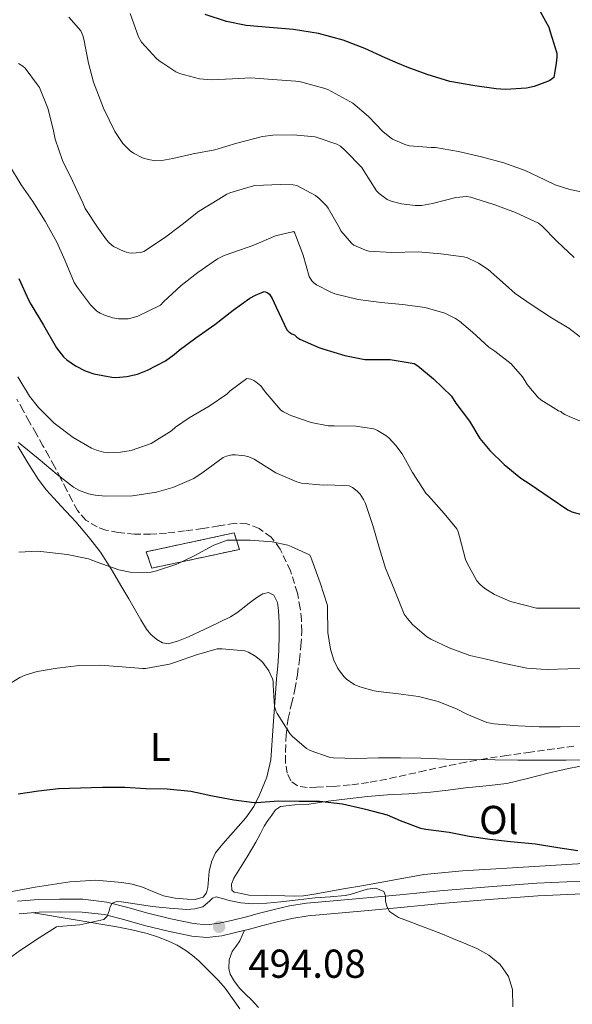
# Model space of a CAD drawing. Units: metres. Extents: x 563252 to 566692, y 4712527 to 4714872.
# Drawn here: x 564449 to 564586, y 4713270 to 4713514 of the extents above; entities that cross this region are included whole.
import ezdxf
from ezdxf.enums import TextEntityAlignment as Align

# ---------------------------------------------------------------- set-up
doc = ezdxf.new("R2010")
doc.units = ezdxf.units.M
doc.header["$MEASUREMENT"] = 0
doc.linetypes.add('DGN Style 3', pattern=[2.435891, 1.739922, -0.695969])
for name, color, linetype, lineweight in [('construcción   en ruinas', 1, 'Continuous', 0), ('contrucción  en ruinas', 1, 'DGN Style 3', 13), ('Cota de punto acotado terreno', 7, 'Continuous', 0), ('Curva de nivel directora', 30, 'Continuous', 30), ('Curva de nivel intermedia', 30, 'Continuous', 0), ('Etiqueta de uso rústico', 92, 'Continuous', 0), ('Línea de cambio de uso (parcela vista)', 92, 'Continuous', 0), ('Línea de pista sin pavimentar', 7, 'Continuous', 0), ('Punto acotado terreno (símbolo)', 7, 'Continuous', 0), ('Zona arbolada', 92, 'DGN Style 3', 0)]:
    doc.layers.add(name, color=color, linetype=linetype, lineweight=lineweight)
doc.styles.add('Style-Arial', font='arial.ttf')

# ---------------------------------------------------------------- blocks, each defined once
blk = doc.blocks.new('5PATER')
at = {"layer": 'Punto acotado terreno (símbolo)', "linetype": 'Continuous', "lineweight": 0}
h = blk.add_hatch(color=51, dxfattribs=at)
edge = h.paths.add_edge_path()
edge.add_ellipse((0, 0), major_axis=(-0.11, -0.111), ratio=0.999422, start_angle=0, end_angle=360)

msp = doc.modelspace()

# ---------------------------------------------------------------- linework, layer by layer
at = {"layer": 'construcción   en ruinas', "color": 1, "linetype": 'Continuous', "lineweight": 0}
msp.add_polyline3d([(564503.53, 4713382.47, 510.26), (564481.8, 4713377.84, 511.57), (564480.36, 4713381.89, 511.99), (564502.21, 4713386.58, 510.64)], close=True, dxfattribs=at)
at = {"layer": 'contrucción  en ruinas', "color": 1, "linetype": 'DGN Style 3', "lineweight": 13}
msp.add_polyline3d([(564481.8, 4713377.84, 511.57), (564480.36, 4713381.89, 511.99), (564502.21, 4713386.58, 510.64), (564503.53, 4713382.47, 510.26), (564481.8, 4713377.84, 511.57)], dxfattribs=at)
at = {"layer": 'Curva de nivel directora', "color": 30, "linetype": 'Continuous', "lineweight": 30, "flags": 128}
for points, elevation in [([(564577.74, 4713516.6), (564580.33, 4713512), (564580.63, 4713510.81), (564582.35, 4713505.53), (564582.35, 4713504.59), (564582.12, 4713503.08), (564581.59, 4713499.52), (564580.54, 4713498.78), (564580.01, 4713498.51), (564576.65, 4713497.31), (564574.75, 4713496.91), (564569.53, 4713496.57), (564567.27, 4713496.72), (564561.93, 4713497.42), (564555.75, 4713498.51), (564550.09, 4713500.25), (564545.15, 4713502.09), (564542.75, 4713503.08), (564539.66, 4713504.36), (564534.67, 4713506.7), (564529.29, 4713508.8), (564523.11, 4713510.46), (564516.91, 4713511.44), (564510.94, 4713511.92), (564505.19, 4713512.44), (564500.27, 4713513.45), (564494.99, 4713515.12)], 550), ([(564448.79, 4713449.65), (564451.11, 4713444.38), (564451.75, 4713443.31), (564454.84, 4713438.09), (564458.1, 4713432.46), (564459.85, 4713430.25), (564460.63, 4713429.52), (564462.78, 4713428), (564465.24, 4713426.76), (564467.37, 4713426.06), (564471.82, 4713425.2), (564472.84, 4713425.15), (564475.56, 4713425.37), (564478.25, 4713425.96), (564480.7, 4713426.94), (564485.16, 4713429.26), (564487.34, 4713430.8), (564488.55, 4713431.92), (564492.65, 4713434.94), (564497.37, 4713438.25), (564501.94, 4713441.8), (564506.1, 4713444.83), (564507.48, 4713445.58), (564509.66, 4713446.41), (564510.39, 4713446.22), (564510.97, 4713445.76), (564511.66, 4713444.72), (564512.66, 4713442.54), (564515.26, 4713436.91), (564515.78, 4713436.41), (564516.5, 4713435.98), (564517.19, 4713435.69), (564517.74, 4713435.1), (564518.5, 4713434.65), (564523.26, 4713432.52), (564524.25, 4713432.24), (564529.67, 4713430.56), (564534.63, 4713429.58), (564535.7, 4713429.58), (564540.95, 4713429.61), (564546.87, 4713428.62), (564547.77, 4713428.03), (564551.66, 4713424.81), (564556.17, 4713420.49), (564557.21, 4713418.76), (564560.6, 4713414.27), (564563.19, 4713409.98), (564565.69, 4713407.02), (564569.26, 4713403.52), (564573.35, 4713400.14), (564575.72, 4713398.67), (564580.66, 4713395.24), (564585.03, 4713392.27), (564586.02, 4713391.84), (564590.86, 4713390.44)], 525), ([(564448.55, 4713321.87), (564453.59, 4713322.6), (564458.62, 4713323.2), (564464.09, 4713323.37), (564469.56, 4713323.55), (564475.03, 4713323.5), (564480.31, 4713323.21), (564485.59, 4713323.07), (564491.42, 4713322.51), (564496.86, 4713321.39), (564502.12, 4713320.35), (564507.21, 4713319.69), (564507.79, 4713319.69), (564513.19, 4713320.09), (564518.33, 4713320.08), (564523.42, 4713320.03), (564529.07, 4713319.37), (564534.12, 4713318.22), (564534.81, 4713318.04), (564540.17, 4713316.62), (564543.39, 4713315.26), (564548.44, 4713313.34), (564549.75, 4713313.07), (564555.58, 4713312.35), (564560.55, 4713311.39), (564565.67, 4713310.6), (564570.83, 4713310.04), (564576.99, 4713309.5), (564582.54, 4713308.57), (564587.53, 4713307.83)], 500)]:
    msp.add_lwpolyline(points, dxfattribs=dict(at, elevation=elevation))
at = {"layer": 'Curva de nivel intermedia', "color": 30, "linetype": 'Continuous', "lineweight": 0, "flags": 128}
for points, elevation in [([(564589.15, 4713471), (564585.5, 4713471.71), (564581.87, 4713472.92), (564579.34, 4713474.14), (564574.43, 4713476.48), (564569.15, 4713478.36), (564563.58, 4713479.87), (564557.91, 4713481.16), (564552.19, 4713482.17), (564551.15, 4713482.16), (564545.74, 4713482.56), (564544.81, 4713482.83), (564541.55, 4713484.25), (564540.84, 4713484.7), (564539.15, 4713486.12), (564535.56, 4713489.84), (564531.63, 4713493.12), (564530.91, 4713493.55), (564525.47, 4713496.56), (564524.44, 4713496.88), (564518.65, 4713498.46), (564517.53, 4713498.62), (564511.72, 4713499), (564506.31, 4713499.42), (564501.82, 4713499.2), (564496.47, 4713498.91), (564493.56, 4713499.16), (564488.6, 4713500.49), (564487.69, 4713500.94), (564484.47, 4713503.08), (564483.56, 4713503.69), (564482.87, 4713504.33), (564479.23, 4713508.3), (564478.46, 4713509.6), (564478.14, 4713510.51), (564476.38, 4713515.39)], 545), ([(564461.18, 4713514.45), (564464.15, 4713511.1), (564464.63, 4713509.93), (564464.86, 4713509.02)], 540), ([(564464.86, 4713509.02), (564465.96, 4713503.45), (564466.05, 4713503.08), (564467.27, 4713498.35), (564467.74, 4713497.32), (564469.79, 4713491.93), (564472.55, 4713486.12), (564474.55, 4713483.13), (564476.35, 4713481.31), (564477.18, 4713480.72), (564479.42, 4713479.6), (564480.86, 4713479.15), (564482.78, 4713478.84), (564484.28, 4713478.94), (564486.95, 4713479.47), (564492.04, 4713480.56), (564497.4, 4713481.55), (564502.87, 4713483.26), (564509.23, 4713484.91), (564511.83, 4713485.23), (564516.84, 4713485.34), (564522.28, 4713484.8), (564522.78, 4713484.67), (564527.66, 4713483.02), (564528.59, 4713482.48), (564529.8, 4713481.45), (564533.93, 4713477.24), (564534.38, 4713476.38), (564537.55, 4713471.45), (564538.17, 4713470.73), (564540.19, 4713469.26), (564541.18, 4713468.84), (564543.72, 4713468.19), (564547.13, 4713467.76), (564548.71, 4713467.77), (564551.43, 4713468.25), (564557.24, 4713469.77), (564559.91, 4713469.98), (564560.94, 4713469.82), (564561.95, 4713469.52), (564566.91, 4713467.95), (564572.07, 4713466.04), (564577.77, 4713463.4), (564578.57, 4713462.76), (564582.33, 4713458.92), (564586.6, 4713454.92)], 540), ([(564448.7, 4713502.99), (564449.71, 4713502.35), (564450.31, 4713501.82), (564453.37, 4713497.74), (564453.88, 4713497.07), (564455.96, 4713491.89), (564457.24, 4713486.7), (564457.75, 4713484.25), (564459.59, 4713478.91), (564462.11, 4713473.87), (564464.62, 4713468.43), (564465.21, 4713467.04), (564468.47, 4713462.14), (564470.52, 4713459.24), (564471.18, 4713458.52), (564472.27, 4713457.63), (564474.86, 4713456.4), (564476.03, 4713456.04), (564476.84, 4713455.92), (564478.94, 4713456.11), (564479.79, 4713456.35), (564484.94, 4713459.72), (564489.26, 4713463.08), (564493.34, 4713466.27), (564498.36, 4713469.36), (564500.38, 4713470.57), (564501.13, 4713470.91), (564506.41, 4713472.46), (564507.34, 4713472.7), (564513.71, 4713473), (564516.86, 4713472.91), (564517.74, 4713472.76), (564522.36, 4713470.22), (564523.34, 4713469.48), (564525.13, 4713467.72), (564525.58, 4713467.13), (564528.38, 4713462.24), (564528.7, 4713461.53), (564531.32, 4713458.44), (564531.94, 4713457.95), (564534.82, 4713456.68), (564535.62, 4713456.49), (564541.35, 4713456.08), (564547.88, 4713456.3), (564553.48, 4713455.8), (564559.16, 4713455.04), (564560.14, 4713454.78), (564562.86, 4713453.48), (564565.24, 4713451.87), (564569.53, 4713448.09), (564571.96, 4713445.93), (564576.22, 4713443.07), (564580.98, 4713439.93), (564585.27, 4713437.32), (564590.02, 4713433.74)], 535), ([(564446.47, 4713477.68), (564449.31, 4713472.91), (564452.19, 4713468.81), (564455.31, 4713463.89), (564458.17, 4713458.7), (564460.28, 4713454.05), (564462.52, 4713448.65), (564463.29, 4713447.47), (564466.57, 4713443.12), (564468.15, 4713441.56), (564468.95, 4713441.07), (564470.28, 4713440.46), (564472.12, 4713439.9), (564473.51, 4713439.66), (564475.93, 4713439.69), (564476.92, 4713439.88), (564478.3, 4713440.33), (564483.9, 4713443.05), (564484.7, 4713443.85), (564489.05, 4713447.9), (564493.21, 4713451.16), (564498.07, 4713454.56), (564499.69, 4713455.36), (564501.91, 4713456.09), (564507.1, 4713457.9), (564512.43, 4713460.28), (564517, 4713461.37), (564517.27, 4713460.89), (564517.53, 4713460.25), (564519.32, 4713455.5), (564520.82, 4713450.19), (564521.46, 4713449.13), (564522.01, 4713448.57), (564522.65, 4713448.12), (564526.2, 4713446.25), (564527.24, 4713445.9), (564532.97, 4713444.44), (564538.71, 4713443.74), (564544.02, 4713443.21), (564549.59, 4713442.49), (564554.47, 4713441.1), (564557.19, 4713439.79), (564558.18, 4713439.13), (564561.38, 4713436.35), (564565.46, 4713432.68), (564566.92, 4713431.68), (564570.94, 4713428.48), (564573.75, 4713425.31), (564574.34, 4713424.36), (564574.92, 4713423.42), (564577.56, 4713420.24), (564578.36, 4713419.58), (564582.76, 4713416.89), (564583.27, 4713416.67), (564583.67, 4713416.32), (564584.26, 4713415.95), (564585.38, 4713415.45), (564590.01, 4713413.52)], 530), ([(564448.51, 4713425.28), (564451.39, 4713420.48), (564453.6, 4713417.66), (564457.53, 4713413.77), (564462.22, 4713410.24), (564466.83, 4713407.56), (564468, 4713407.08), (564469.79, 4713406.6), (564471, 4713406.46), (564473.98, 4713406.57), (564476.62, 4713407.02), (564481.58, 4713408.72), (564482.27, 4713409.13), (564486.65, 4713411.9), (564487.63, 4713412.78), (564491.04, 4713415.12), (564496.03, 4713418.04), (564500.35, 4713421), (564501.23, 4713421.79), (564505.34, 4713424.83), (564506.35, 4713424.67), (564507.1, 4713424.35), (564507.61, 4713424.04), (564508.81, 4713423.04), (564509.23, 4713422.49), (564509.92, 4713421.6), (564513.8, 4713417.04), (564514.46, 4713416.59), (564516.27, 4713415.68), (564521.32, 4713413.96), (564525.58, 4713413.16)], 520), ([(564525.58, 4713413.16), (564527.02, 4713413.12), (564532.44, 4713413.04), (564536.91, 4713412.4), (564537.79, 4713412.01), (564539.9, 4713410.7), (564540.67, 4713410.06), (564542.38, 4713408.24), (564543.9, 4713406.16), (564546.46, 4713401.55), (564549.8, 4713396.46), (564550.43, 4713395.8), (564554.33, 4713391.43), (564557.5, 4713387.56), (564557.84, 4713386.83), (564558.14, 4713385.66), (564559.63, 4713380.01), (564560.03, 4713379.07), (564562.46, 4713374.65), (564563.18, 4713373.85), (564564.43, 4713372.79), (564566.86, 4713371.32), (564570.84, 4713369.55), (564577.23, 4713367.95), (564578.52, 4713367.9), (564584.43, 4713367.88), (564590.3, 4713367.91)], 520), ([(564448.67, 4713408.99), (564453.58, 4713405), (564458.24, 4713401.05), (564462.28, 4713397.9), (564463.82, 4713397.07), (564466.01, 4713396.27), (564467.69, 4713395.92), (564470.36, 4713395.69), (564476.99, 4713395.77), (564482.94, 4713396.68), (564486.94, 4713397.84), (564492.2, 4713400.11), (564494.48, 4713401.61), (564499.45, 4713405.28), (564500.32, 4713405.63), (564501.63, 4713405.92), (564502.52, 4713405.95), (564504.88, 4713405.69), (564505.82, 4713405.42), (564507.2, 4713404.83), (564508.06, 4713404.32), (564512.57, 4713401.5), (564517.76, 4713399.23), (564518.94, 4713398.94), (564524.32, 4713398.4), (564525.45, 4713398.46), (564530.73, 4713398.24), (564531.58, 4713397.82), (564532.76, 4713396.96), (564533.48, 4713396.22), (564534.35, 4713394.89), (564534.8, 4713393.85), (564536.62, 4713388.43), (564538.25, 4713382.7), (564539.79, 4713377.84), (564541.9, 4713372.62), (564544.44, 4713366.46), (564545.13, 4713365.4), (564546.44, 4713363.9), (564549.92, 4713360.92), (564551.04, 4713360.22), (564555.55, 4713358.04), (564560.7, 4713356.19), (564564.46, 4713355.37), (564569.36, 4713354.19), (564574.86, 4713353.03), (564578.41, 4713352.76), (564579.96, 4713352.73), (564585.08, 4713352.83)], 515), ([(564506.19, 4713384.8), (564501.13, 4713384.8), (564500.49, 4713384.75), (564497.12, 4713383.5), (564492.3, 4713380.89), (564487.95, 4713378.83), (564482.94, 4713377.18), (564481.64, 4713376.88), (564479.1, 4713376.67), (564476.36, 4713376.84), (564473.55, 4713377.4), (564468.22, 4713379.34), (564466.08, 4713380.11), (564460.75, 4713381.18), (564455.72, 4713381.8), (564453.44, 4713382.01), (564448.73, 4713381.84)], 510), ([(564588.6, 4713338.54), (564583.15, 4713338.49), (564577.91, 4713338.49), (564572.7, 4713338.7), (564566.76, 4713339.24), (564564.94, 4713339.59), (564559.93, 4713341.59), (564557.56, 4713342.89), (564552.87, 4713344.75), (564548.01, 4713345.98), (564542.97, 4713346.7), (564537.96, 4713347.23), (564536.94, 4713347.37), (564533.42, 4713348.36), (564532, 4713349.02), (564530.12, 4713350.32), (564529.55, 4713350.86), (564528.32, 4713352.35), (564527.85, 4713353.08), (564526.96, 4713355), (564526.12, 4713357.72), (564525.47, 4713361.88), (564525.39, 4713367.87), (564525.34, 4713368.59), (564523.52, 4713374.2), (564521.48, 4713379.93), (564521.23, 4713380.59), (564520.89, 4713381.15), (564516.32, 4713383.21), (564515.52, 4713383.52), (564511.64, 4713384.36), (564506.19, 4713384.8)], 510), ([(564498, 4713357.79), (564492.88, 4713356.33), (564487.64, 4713354.54), (564486.14, 4713354.06), (564480.17, 4713352.96), (564479.42, 4713352.91), (564474.41, 4713353.36), (564468.88, 4713353.76), (564463.69, 4713353.71), (564458.28, 4713353.05), (564453.32, 4713352.19), (564450.32, 4713351.32), (564448.96, 4713350.72), (564444.68, 4713348.03)], 505), ([(564590.87, 4713330.28), (564584.6, 4713330.19), (564577.69, 4713330.19), (564572.63, 4713330.19), (564567, 4713330.27), (564560.63, 4713330.39), (564554.75, 4713330.46), (564548.55, 4713330.68), (564543.47, 4713330.76), (564538.04, 4713330.76), (564532.47, 4713330.65), (564526.89, 4713330.78), (564525.83, 4713330.92), (564521.1, 4713332.62), (564520.17, 4713333.13), (564516.6, 4713336.17), (564516.06, 4713336.83), (564512.89, 4713341.79), (564512.59, 4713342.43), (564512.25, 4713343.5), (564511.93, 4713348.84), (564511.88, 4713349.79), (564511.76, 4713350.4), (564510.78, 4713352.38), (564509.34, 4713354.41), (564508.92, 4713354.86), (564507.61, 4713355.9), (564505.79, 4713356.96), (564504.83, 4713357.36), (564499.21, 4713357.85), (564498, 4713357.79)], 505), ([(564585.08, 4713352.83), (564590.12, 4713352.97)], 515), ([(564513.82, 4713295.05), (564518.07, 4713295.56), (564522.31, 4713296.06), (564526.03, 4713296.34), (564529.75, 4713296.64), (564530.97, 4713296.92), (564535.24, 4713298.25), (564537.36, 4713298.45), (564539.37, 4713297.66), (564539.75, 4713296.57), (564539.75, 4713295.32), (564540.08, 4713293.96), (564540.76, 4713292.72), (564543.01, 4713291.21), (564545.47, 4713290.27), (564548.09, 4713289.29), (564550.71, 4713288.3), (564553.89, 4713287.03), (564557.07, 4713285.75), (564559.75, 4713284.64), (564562.43, 4713283.5), (564565.47, 4713281.85), (564568.25, 4713279.51), (564570.29, 4713276.58), (564571.27, 4713273.32), (564571.43, 4713269.01)], 495), ([(564444.65, 4713279.76), (564449.19, 4713283.07), (564453.82, 4713286.16), (564458.06, 4713288.89), (564458.6, 4713288.97), (564463.88, 4713289.39), (564466.85, 4713290.04), (564469.82, 4713290.68), (564470.68, 4713291.56), (564471.21, 4713292.86), (564471.45, 4713293.83), (564471.95, 4713294.73), (564473.11, 4713295.18), (564474.27, 4713295.1), (564478.09, 4713294.5), (564481.91, 4713293.93), (564486.16, 4713293.5), (564490.43, 4713293.2), (564492.46, 4713293.37), (564494.47, 4713293.87), (564496.11, 4713295.26), (564496.86, 4713296.02), (564497.72, 4713296.3), (564499.33, 4713295.9), (564500.97, 4713295.42), (564503.84, 4713294.87), (564506.73, 4713294.57), (564510.28, 4713294.72), (564513.82, 4713295.05)], 495)]:
    msp.add_lwpolyline(points, dxfattribs=dict(at, elevation=elevation))
at = {"layer": 'Línea de cambio de uso (parcela vista)', "color": 92, "linetype": 'Continuous', "lineweight": 0}
for points in [[(564448.47, 4713408.05, 513.91), (564451, 4713403.97, 513.04), (564453.53, 4713399.94, 512.27), (564455.62, 4713397.15, 511.81), (564459.28, 4713393.23, 511.17), (564462.93, 4713389.3, 510.51), (564466.07, 4713385.63, 509.84), (564469.01, 4713381.76, 509.17), (564471.73, 4713377.47, 508.64), (564474.31, 4713373.14, 508.16), (564476.02, 4713370.24, 507.67), (564477.72, 4713367.33, 507.07), (564479.06, 4713365.01, 506.22), (564480.41, 4713362.74, 505.47), (564481.51, 4713361.38, 505.53), (564483, 4713360.16, 505.65), (564484.41, 4713359.29, 505.55), (564485.85, 4713359.06, 505.47), (564488.37, 4713359.78, 505.48), (564490.87, 4713360.8, 505.47), (564493.52, 4713362.01, 505.47), (564496.13, 4713363.24, 505.46), (564498.75, 4713364.48, 505.45), (564501.33, 4713365.8, 505.47), (564502.84, 4713366.77, 505.54), (564504.28, 4713367.86, 505.63), (564505.58, 4713368.89, 505.71), (564506.89, 4713369.92, 505.75), (564508.07, 4713370.73, 505.73), (564509.3, 4713371.44, 505.71), (564510.7, 4713371.77, 505.71), (564512.02, 4713371.16, 505.7)], [(564512.02, 4713371.16, 505.7), (564512.96, 4713369.29, 505.63), (564513.21, 4713367.33, 505.54), (564513.38, 4713364.3, 505.4), (564513.41, 4713361.28, 505.23), (564513.28, 4713357.41, 504.85), (564513.05, 4713353.56, 504.34), (564512.75, 4713350.35, 503.9), (564511.89, 4713338.72, 501.85), (564511.32, 4713330.31, 500.29), (564510.34, 4713325.98, 499.5), (564508.61, 4713321.8, 498.72), (564507.07, 4713318.73, 498.2), (564505.14, 4713315.92, 497.89), (564503.21, 4713313.75, 497.78), (564501.27, 4713311.6, 497.67), (564499.4, 4713309.44, 497.55), (564497.61, 4713307.19, 497.43), (564496.57, 4713304.98, 497.2), (564496.02, 4713302.58, 496.93), (564495.83, 4713300.62, 496.9), (564495.65, 4713298.64, 496.88), (564495.36, 4713297.34, 496.67), (564494.53, 4713296.24, 496.45), (564492.52, 4713295.62, 496.36), (564490.5, 4713295.75, 496.4), (564487.56, 4713295.99, 496.65), (564484.63, 4713296.55, 496.88), (564482, 4713297.62, 497), (564479.41, 4713298.71, 497.11), (564476.9, 4713299.42, 497.19), (564474.34, 4713299.91, 497.23), (564467.85, 4713300.41, 497.06), (564461.37, 4713300.05, 496.83), (564452.84, 4713298.71, 496.79), (564444.34, 4713297.14, 496.8)], [(564592.92, 4713304.8, 499.07), (564580.75, 4713304.12, 498.66), (564568.58, 4713303.31, 498.26), (564558.91, 4713302.79, 497.96), (564549.27, 4713301.83, 497.67), (564541.59, 4713300.48, 497.43), (564533.93, 4713299.08, 497.19), (564529.82, 4713298.36, 497.13), (564525.72, 4713297.64, 497.07), (564522.57, 4713297.05, 496.97), (564519.41, 4713296.58, 496.85), (564517.11, 4713296.52, 496.75), (564514.81, 4713296.6, 496.67), (564510.34, 4713296.67, 496.62), (564505.88, 4713296.74, 496.56), (564504.05, 4713297.12, 496.56), (564502.21, 4713297.51, 496.56), (564501.64, 4713298.01, 496.59), (564501.58, 4713299.49, 496.72), (564502.1, 4713300.95, 496.85), (564503.77, 4713303.57, 497.12), (564505.43, 4713306.2, 497.39), (564506.53, 4713308.05, 497.72), (564507.62, 4713309.91, 498.1), (564508.66, 4713311.89, 498.3), (564509.69, 4713313.88, 498.5), (564510.56, 4713315.28, 499.04), (564511.53, 4713316.61, 499.57), (564512.48, 4713317.86, 499.73), (564513.75, 4713318.74, 499.83), (564517.27, 4713319.17, 499.92), (564520.79, 4713319.32, 500.03), (564525.54, 4713320.01, 500.37), (564530.31, 4713320.64, 500.69), (564535.3, 4713321.16, 500.79), (564540.29, 4713321.6, 500.9), (564545.61, 4713321.9, 501.16), (564550.93, 4713322.24, 501.43), (564555.31, 4713322.79, 501.67), (564559.67, 4713323.39, 501.91), (564564.79, 4713323.87, 502.01), (564569.91, 4713324.45, 502.08), (564575.07, 4713325.66, 502.64), (564580.2, 4713327.01, 503.14), (564585.25, 4713328.17, 503.22), (564590.34, 4713329.12, 503.25)], [(564452.38, 4713292.38, 496.24), (564462.71, 4713290.62, 494.67), (564473.05, 4713288.87, 493.09), (564476.81, 4713288.11, 492.92), (564480.58, 4713287.19, 492.95), (564483.21, 4713286.38, 492.83), (564485.77, 4713285.38, 492.69), (564488.04, 4713284.31, 492.52), (564490.21, 4713283.01, 492.34), (564491.9, 4713281.77, 492.39), (564493.46, 4713280.42, 492.42), (564495.02, 4713278.88, 492.04), (564496.56, 4713277.32, 491.63), (564498.29, 4713275.53, 491.35), (564499.97, 4713273.67, 491.11), (564501.81, 4713271.12, 490.86), (564503.6, 4713268.55, 490.69)], [(564508.26, 4713268.9, 491.52), (564506.48, 4713270.79, 491.73), (564505.05, 4713272.2, 491.72), (564503.59, 4713273.6, 491.65), (564502.25, 4713275.28, 491.69), (564501.24, 4713277.14, 491.81), (564500.86, 4713278.52, 492.02), (564500.95, 4713280.73, 492.54), (564501.7, 4713282.79, 492.99), (564502.67, 4713284.11, 493), (564503.59, 4713285.44, 493.14), (564504.18, 4713286.73, 493.57), (564504.77, 4713288.03, 494.01)]]:
    msp.add_polyline3d(points, dxfattribs=at)
at = {"layer": 'Línea de pista sin pavimentar', "color": 7, "linetype": 'Continuous', "lineweight": 0}
for points in [[(564588.53, 4713300.23, 497.52), (564577.37, 4713299.69, 497.03), (564565.31, 4713298.82, 496.46), (564553.28, 4713297.79, 495.88), (564543.3, 4713296.84, 495.33), (564533.36, 4713295.87, 494.79), (564526.84, 4713295.33, 494.55), (564520.18, 4713294.74, 494.34), (564515.93, 4713294.06, 494.14), (564511.82, 4713293.09, 493.99), (564508.5, 4713292.24, 493.99), (564505.24, 4713291.39, 494.01), (564501.85, 4713290.55, 494.01), (564498.6, 4713289.79, 494.01), (564495.35, 4713289.41, 494.01), (564492.12, 4713289.68, 494.01), (564486.5, 4713290.87, 494.16), (564480.78, 4713292.26, 494.5), (564475.85, 4713293.65, 494.84), (564470.61, 4713295.01, 495.18), (564464.64, 4713295.7, 495.56), (564458.84, 4713295.73, 495.94), (564453.67, 4713295.65, 496.19), (564448.44, 4713295.21, 496.36)], [(564588.66, 4713297.08, 497.52), (564577.56, 4713296.54, 497.03), (564565.55, 4713295.68, 496.46), (564553.56, 4713294.65, 495.88), (564543.6, 4713293.7, 495.33), (564533.64, 4713292.73, 494.79), (564527.11, 4713292.18, 494.55), (564520.57, 4713291.61, 494.34), (564516.55, 4713290.96, 494.14), (564512.57, 4713290.03, 493.99), (564509.29, 4713289.18, 493.99), (564506.01, 4713288.33, 494.01), (564502.58, 4713287.48, 494.01), (564499.15, 4713286.68, 494.01), (564495.41, 4713286.24, 494.01), (564491.66, 4713286.56, 494.01), (564485.8, 4713287.8, 494.16), (564479.98, 4713289.21, 494.5), (564475.03, 4713290.6, 494.84), (564470.03, 4713291.9, 495.18), (564464.45, 4713292.54, 495.56), (564458.86, 4713292.57, 495.94), (564453.82, 4713292.5, 496.19), (564448.81, 4713292.08, 496.36)]]:
    msp.add_polyline3d(points, dxfattribs=at)
at = {"layer": 'Zona arbolada', "color": 92, "linetype": 'DGN Style 3', "lineweight": 0}
msp.add_polyline3d([(564586.56, 4713333.68, 505.19), (564581.67, 4713332.99, 504.93), (564575.8, 4713332.19, 504.91), (564569.94, 4713331.39, 504.93), (564564.82, 4713330.62, 504.27), (564559.7, 4713329.71, 503.57), (564554.69, 4713328.7, 503.56), (564549.67, 4713327.64, 503.55), (564544.88, 4713326.57, 503.1), (564540.09, 4713325.51, 502.69), (564535.54, 4713324.7, 502.75), (564530.97, 4713324.07, 502.79), (564526.81, 4713323.7, 502.51), (564522.66, 4713323.49, 502.24), (564520.29, 4713323.41, 502.16), (564517.93, 4713323.81, 502.13), (564516.24, 4713325.08, 502.16), (564515.33, 4713327.01, 502.29), (564514.94, 4713329.71, 502.61), (564514.93, 4713332.4, 503.03), (564515.13, 4713336.47, 503.77), (564515.59, 4713340.53, 504.5), (564516.44, 4713344.12, 505.1), (564517.29, 4713347.72, 505.65), (564517.89, 4713351.38, 506.16), (564518.41, 4713355.06, 506.66), (564518.77, 4713358.58, 507.19), (564519, 4713362.1, 507.67), (564518.94, 4713364.98, 507.93), (564518.6, 4713367.88, 508.16), (564517.9, 4713371.67, 508.48), (564516.19, 4713377.17, 508.96), (564513.64, 4713382.56, 509.43), (564511.43, 4713385.5, 509.63), (564508.39, 4713387.67, 509.81), (564505.38, 4713388.82, 510.15), (564502.34, 4713388.98, 510.48), (564498.37, 4713388.3, 510.69), (564494.39, 4713387.64, 510.9), (564489.91, 4713387.06, 511.21), (564485.43, 4713386.53, 511.52), (564481.44, 4713386.26, 511.67), (564477.45, 4713386.28, 511.95), (564473.42, 4713386.64, 512.54), (564470.37, 4713387.29, 513.02), (564468.21, 4713388.06, 513.39), (564465.39, 4713389.73, 513.95), (564463.35, 4713392.12, 514.5), (564462, 4713394.62, 514.97), (564460.66, 4713397.17, 515.43), (564459.14, 4713400.11, 515.57), (564457.62, 4713403.01, 515.68), (564456.2, 4713405.61, 516.46), (564454.74, 4713408.2, 517.3), (564453.05, 4713411.19, 517.85), (564451.34, 4713414.2, 518.1), (564449.81, 4713416.97, 518.03), (564448.26, 4713419.75, 517.79)], dxfattribs=at)
msp.add_polyline3d([(564586.56, 4713333.68, 505.19), (564581.67, 4713332.99, 504.93), (564575.8, 4713332.19, 504.91), (564569.94, 4713331.39, 504.93), (564564.82, 4713330.62, 504.27), (564559.7, 4713329.71, 503.57), (564554.69, 4713328.7, 503.56), (564549.67, 4713327.64, 503.55), (564544.88, 4713326.57, 503.1), (564540.09, 4713325.51, 502.69), (564535.54, 4713324.7, 502.75), (564530.97, 4713324.07, 502.79), (564526.81, 4713323.7, 502.51), (564522.66, 4713323.49, 502.24), (564520.29, 4713323.41, 502.16), (564517.93, 4713323.81, 502.13), (564516.24, 4713325.08, 502.16), (564515.33, 4713327.01, 502.29), (564514.94, 4713329.71, 502.61), (564514.93, 4713332.4, 503.03), (564515.13, 4713336.47, 503.77), (564515.59, 4713340.53, 504.5), (564516.44, 4713344.12, 505.1), (564517.29, 4713347.72, 505.65), (564517.89, 4713351.38, 506.16), (564518.41, 4713355.06, 506.66), (564518.77, 4713358.58, 507.19), (564519, 4713362.1, 507.67), (564518.94, 4713364.98, 507.93), (564518.6, 4713367.88, 508.16), (564517.9, 4713371.67, 508.48), (564516.19, 4713377.17, 508.96), (564513.64, 4713382.56, 509.43), (564511.43, 4713385.5, 509.63), (564508.39, 4713387.67, 509.81), (564505.38, 4713388.82, 510.15), (564502.34, 4713388.98, 510.48), (564498.37, 4713388.3, 510.69), (564494.39, 4713387.64, 510.9), (564489.91, 4713387.06, 511.21), (564485.43, 4713386.53, 511.52), (564481.44, 4713386.26, 511.67), (564477.45, 4713386.28, 511.95), (564473.42, 4713386.64, 512.54), (564470.37, 4713387.29, 513.02), (564468.21, 4713388.06, 513.39), (564465.39, 4713389.73, 513.95), (564463.35, 4713392.12, 514.5), (564462, 4713394.62, 514.97), (564460.66, 4713397.17, 515.43), (564459.14, 4713400.11, 515.57), (564457.62, 4713403.01, 515.68), (564456.2, 4713405.61, 516.46), (564454.74, 4713408.2, 517.3), (564453.05, 4713411.19, 517.85), (564451.34, 4713414.2, 518.1), (564449.81, 4713416.97, 518.03), (564448.26, 4713419.75, 517.79)], dxfattribs=at)

# ---------------------------------------------------------------- block references
at = {"layer": 'Punto acotado terreno (símbolo)', "color": 7, "linetype": 'Continuous', "lineweight": 0, "xscale": 10, "yscale": 10, "zscale": 10}
msp.add_blockref('5PATER', (564498.49, 4713288.88, 494.08), dxfattribs=at)

# ---------------------------------------------------------------- texts
at = {"layer": 'Cota de punto acotado terreno', "color": 7, "linetype": 'Continuous', "lineweight": 0, "style": 'Style-Arial'}
msp.add_text('494.08', height=7, dxfattribs=at).set_placement((564505.71, 4713276.23, 494.08))
at = {"layer": 'Etiqueta de uso rústico', "color": 92, "linetype": 'Continuous', "lineweight": 0, "style": 'Style-Arial'}
for s, p in [('L', (564483.89, 4713333.49, 501.74)), ('Ol', (564567.91, 4713315.38, 500.71))]:
    msp.add_text(s, height=7, dxfattribs=at).set_placement(p, align=Align.MIDDLE_CENTER)

doc.saveas('drawing.dxf')
